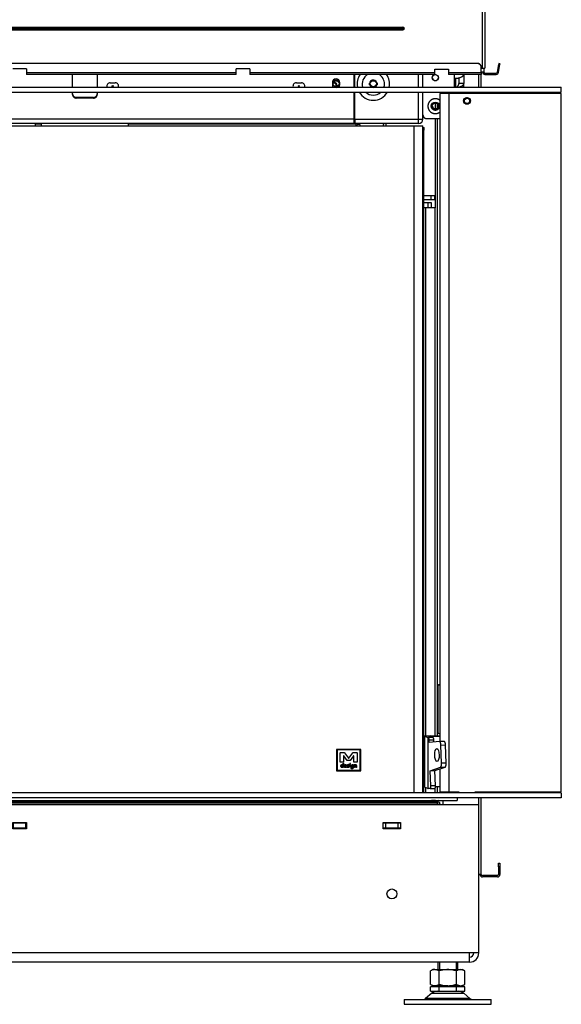
# Model space of a CAD drawing. Units: millimetres. Extents: x -1574 to 2852, y 878 to 3380.
# Drawn here: x 567 to 1003, y 878 to 1672 of the extents above; entities that cross this region are included whole.
import ezdxf

# ---------------------------------------------------------------- set-up
doc = ezdxf.new("R2010")
doc.units = ezdxf.units.MM
doc.layers.add('Default', color=7, linetype='Continuous')

# ---------------------------------------------------------------- blocks, each defined once
blk = doc.blocks.new('SE1')
at = {"layer": 'Default', "color": 7, "linetype": 'Continuous'}
for p in [(800.87, 784.63), (801.56, 250.79)]:
    blk.add_line(p, (801.56, 784.63), dxfattribs=at)
blk = doc.blocks.new('SE2')
at = {"layer": 'Default', "color": 7, "linetype": 'Continuous'}
for p, q in [((150.87, 788.43), (151.07, 788.63)), ((150.87, 250.79), (150.87, 788.43)), ((157.87, 788.43), (150.87, 788.43)), ((151.07, 788.63), (157.87, 788.63)), ((157.87, 788.63), (793.87, 788.63)), ((157.87, 788.43), (157.87, 788.63)), ((157.87, 250.79), (157.87, 788.43)), ((793.87, 788.43), (157.87, 788.43)), ((793.87, 788.63), (800.67, 788.63)), ((793.87, 788.43), (793.87, 788.63)), ((793.87, 250.79), (793.87, 788.43)), ((800.87, 788.43), (793.87, 788.43)), ((800.87, 788.43), (800.67, 788.63)), ((800.87, 250.79), (800.87, 788.43)), ((750.89, 285.92), (731.12, 285.92)), ((731.12, 285.92), (731.12, 268.63)), ((750.89, 268.63), (750.89, 285.92)), ((731.62, 285.42), (731.62, 269.13)), ((750.39, 285.42), (731.62, 285.42)), ((734.22, 275.65), (734.22, 283.25)), ((734.25, 283.27), (737.6, 283.27)), ((736.94, 280.64), (736.94, 275.65)), ((739.81, 276.99), (736.98, 280.65)), ((737.62, 283.26), (740.99, 278.91)), ((741.02, 278.91), (744.39, 283.26)), ((745.03, 280.65), (742.2, 276.99)), ((744.41, 283.27), (747.76, 283.27)), ((745.07, 275.65), (745.07, 280.64)), ((747.79, 283.25), (747.79, 275.65)), ((750.39, 269.13), (750.39, 285.42)), ((736.91, 275.62), (734.25, 275.62)), ((736.19, 273.61), (736.39, 273.46)), ((742.18, 276.98), (739.83, 276.98)), ((747.76, 275.62), (745.1, 275.62)), ((731.12, 268.63), (750.89, 268.63)), ((731.62, 269.13), (750.39, 269.13))]:
    blk.add_line(p, q, dxfattribs=at)
for centre, radius, start, end in [((734.25, 283.25), 0.024, 90, 180), ((736.96, 280.64), 0.024, 37.69498, 180), ((737.6, 283.25), 0.024, 37.69424, 90), ((741.01, 278.92), 0.024, 217.69408, 322.30576), ((744.41, 283.25), 0.024, 90, 142.30502), ((745.05, 280.64), 0.024, 0, 142.30576), ((747.76, 283.25), 0.024, 0, 90), ((734.25, 275.65), 0.024, 180, 270), ((752.03, 272.51), 15.68, 178.41074, 181.58926), ((736.91, 275.65), 0.024, 270, 360), ((739.83, 277), 0.024, 217.69424, 270), ((742.18, 277), 0.024, 270, 322.30592), ((744.18, 272.58), 0.637, 54.8012, 90.0857), ((745.1, 275.65), 0.024, 180, 270), ((747.76, 275.65), 0.024, 270, 360)]:
    blk.add_arc(centre, radius, start, end, dxfattribs=at)
for points, knots in [([(736.42, 271.59), (736.32, 271.52), (736.21, 271.46), (735.99, 271.38), (735.88, 271.36), (735.46, 271.36), (735.22, 271.46), (735.02, 271.66), (734.83, 271.86), (734.72, 272.12), (734.72, 272.81), (734.82, 273.11), (735.03, 273.35), (735.23, 273.58), (735.49, 273.69), (735.97, 273.69), (736.1, 273.66), (736.19, 273.61)], [0, 0, 0, 0, 0.074159, 0.074159, 0.148319, 0.148319, 0.328603, 0.328603, 0.328603, 0.507489, 0.507489, 0.724285, 0.724285, 0.724285, 0.906517, 0.906517, 1, 1, 1, 1]), ([(735.82, 273.29), (735.58, 273.29), (735.4, 273.22), (735.28, 273.08), (735.16, 272.94), (735.1, 272.73), (735.1, 272.26), (735.17, 272.1), (735.3, 271.97), (735.43, 271.84), (735.58, 271.77), (735.88, 271.77), (735.98, 271.79), (736.06, 271.83), (736.11, 271.86), (736.19, 271.92), (736.3, 272.01), (736.32, 272.03), (736.34, 272.05), (736.36, 272.08)], [0, 0, 0, 0, 0.198322, 0.198322, 0.198322, 0.440617, 0.440617, 0.598021, 0.598021, 0.598021, 0.761304, 0.761304, 0.872102, 0.872102, 0.872102, 0.969703, 0.969703, 0.969703, 1, 1, 1, 1]), ([(736.36, 272.95), (736.3, 273.06), (736.23, 273.15), (736.05, 273.26), (735.95, 273.29), (735.82, 273.29)], [0, 0, 0, 0, 0.5, 0.5, 1, 1, 1, 1]), ([(736.39, 273.46), (736.41, 274.06), (736.44, 274.47), (736.46, 274.67), (736.48, 274.8), (736.55, 274.86), (736.79, 274.86), (736.86, 274.79), (736.86, 274.46), (736.83, 274.02), (736.77, 273.35)], [0, 0, 0, 0, 0.383915, 0.383915, 0.383915, 0.543372, 0.543372, 0.729406, 0.729406, 1, 1, 1, 1]), ([(736.77, 273.35), (736.75, 273.14), (736.74, 272.93), (736.74, 272.25), (736.77, 271.89), (736.81, 271.65), (736.81, 271.63), (736.81, 271.61), (736.81, 271.54), (736.79, 271.49), (736.75, 271.46), (736.71, 271.42), (736.67, 271.4), (736.52, 271.4), (736.46, 271.46), (736.42, 271.59)], [0, 0, 0, 0, 0.220208, 0.220208, 0.722282, 0.722282, 0.722282, 0.738226, 0.738226, 0.809977, 0.809977, 0.809977, 0.88158, 0.88158, 1, 1, 1, 1]), ([(738.36, 271.36), (738.04, 271.36), (737.78, 271.44), (737.58, 271.6), (737.36, 271.78), (737.25, 272.03), (737.25, 272.72), (737.34, 273.03), (737.52, 273.28), (737.72, 273.56), (737.98, 273.69), (738.54, 273.69), (738.74, 273.65), (738.89, 273.57), (739.07, 273.48), (739.16, 273.33), (739.16, 272.98), (739.08, 272.85), (738.92, 272.73), (738.85, 272.68), (738.7, 272.6), (738.47, 272.49), (738.19, 272.37), (737.92, 272.23), (737.65, 272.11)], [0, 0, 0, 0, 0.125785, 0.125785, 0.125785, 0.253752, 0.253752, 0.401662, 0.401662, 0.401662, 0.533874, 0.533874, 0.630491, 0.630491, 0.630491, 0.722692, 0.722692, 0.786668, 0.786668, 0.786668, 0.864001, 0.864001, 0.864001, 1, 1, 1, 1]), ([(738.31, 273.31), (738.13, 273.31), (737.99, 273.24), (737.87, 273.11), (737.75, 272.97), (737.67, 272.77), (737.61, 272.5)], [0, 0, 0, 0, 0.425763, 0.425763, 0.425763, 1, 1, 1, 1]), ([(737.61, 272.5), (737.83, 272.6), (738.05, 272.71), (738.27, 272.81), (738.53, 272.93), (738.71, 273.05), (738.82, 273.14)], [0, 0, 0, 0, 0.530085, 0.530085, 0.530085, 1, 1, 1, 1]), ([(737.65, 272.11), (737.73, 271.99), (737.83, 271.9), (738.07, 271.78), (738.21, 271.75), (738.46, 271.75), (738.58, 271.77), (738.71, 271.81), (738.88, 271.85), (738.99, 271.91), (739.03, 271.99), (739.08, 272.07), (739.13, 272.1), (739.24, 272.1), (739.28, 272.08), (739.36, 272.01), (739.38, 271.97), (739.38, 271.76), (739.25, 271.62), (739, 271.51), (738.78, 271.41), (738.57, 271.36), (738.36, 271.36)], [0, 0, 0, 0, 0.136654, 0.136654, 0.273309, 0.273309, 0.357818, 0.357818, 0.357818, 0.472633, 0.472633, 0.472633, 0.531506, 0.531506, 0.583838, 0.583838, 0.636169, 0.636169, 0.801885, 0.801885, 0.801885, 1, 1, 1, 1]), ([(740.14, 272.93), (740.19, 272.92), (740.23, 272.9), (740.27, 272.9), (740.59, 272.83), (740.84, 272.76), (741, 272.66), (741.23, 272.51), (741.35, 272.29), (741.35, 271.77), (741.25, 271.6), (741.05, 271.48), (740.88, 271.38), (740.67, 271.33), (740.23, 271.33), (740.05, 271.36), (739.88, 271.43), (739.67, 271.51), (739.56, 271.62), (739.56, 271.82), (739.58, 271.87), (739.62, 271.91), (739.67, 271.95), (739.72, 271.97), (739.82, 271.97), (739.87, 271.94), (739.95, 271.87), (739.98, 271.84), (740.06, 271.81), (740.17, 271.79), (740.27, 271.78), (740.35, 271.77), (740.53, 271.77), (740.64, 271.78), (740.73, 271.81), (740.86, 271.85), (740.93, 271.92), (740.93, 272.2), (740.79, 272.33), (740.52, 272.4), (740.45, 272.42), (740.37, 272.43), (740.3, 272.45), (740.11, 272.49), (739.98, 272.54), (739.9, 272.59), (739.78, 272.67), (739.73, 272.79), (739.73, 273.25), (739.87, 273.46), (740.14, 273.59), (740.23, 273.63), (740.37, 273.67), (740.55, 273.73), (740.74, 273.78), (740.88, 273.83), (740.96, 273.86), (741.01, 273.89), (741.08, 273.9), (741.21, 273.9), (741.26, 273.88), (741.34, 273.8), (741.36, 273.75), (741.36, 273.64), (741.37, 273.58), (741.4, 273.42), (741.41, 273.36), (741.41, 273.26), (741.39, 273.21), (741.35, 273.17), (741.31, 273.13), (741.26, 273.11), (741.2, 273.11)], [0, 0, 0, 0, 0.012676, 0.012676, 0.012676, 0.088094, 0.088094, 0.088094, 0.163477, 0.163477, 0.225557, 0.225557, 0.225557, 0.29318, 0.29318, 0.342512, 0.342512, 0.342512, 0.388601, 0.388601, 0.407578, 0.407578, 0.407578, 0.428015, 0.428015, 0.443909, 0.443909, 0.443909, 0.467874, 0.467874, 0.467874, 0.487103, 0.487103, 0.522459, 0.522459, 0.522459, 0.550579, 0.550579, 0.611398, 0.611398, 0.611398, 0.633467, 0.633467, 0.633467, 0.675293, 0.675293, 0.675293, 0.717793, 0.717793, 0.795165, 0.795165, 0.795165, 0.837193, 0.837193, 0.837193, 0.878839, 0.878839, 0.878839, 0.900591, 0.900591, 0.919706, 0.919706, 0.938822, 0.938822, 0.951154, 0.951154, 0.963487, 0.963487, 0.983608, 0.983608, 0.983608, 1, 1, 1, 1]), ([(740.98, 273.42), (740.87, 273.39), (740.71, 273.34), (740.49, 273.27), (740.25, 273.19), (740.14, 273.06), (740.14, 272.93)], [0, 0, 0, 0, 0.499436, 0.499436, 0.499436, 1, 1, 1, 1]), ([(741.2, 273.11), (741.12, 273.11), (741.07, 273.13), (741.04, 273.19), (741.01, 273.22), (741, 273.3), (740.98, 273.42)], [0, 0, 0, 0, 0.445289, 0.445289, 0.445289, 1, 1, 1, 1]), ([(742.39, 272.43), (742.39, 272.35), (742.39, 272.22), (742.4, 272.05), (742.4, 271.88), (742.4, 271.75), (742.4, 271.6), (742.38, 271.55), (742.34, 271.51), (742.3, 271.47), (742.25, 271.45), (742.13, 271.45), (742.08, 271.47), (742.04, 271.51), (742, 271.55), (741.98, 271.6), (741.98, 271.75), (741.98, 271.88), (741.98, 272.05), (741.97, 272.22), (741.97, 272.35), (741.97, 272.56), (741.98, 272.73), (741.99, 272.93), (742.01, 273.13), (742.01, 273.3), (742.01, 273.5), (742.03, 273.55), (742.07, 273.59), (742.11, 273.63), (742.16, 273.65), (742.28, 273.65), (742.33, 273.63), (742.41, 273.55), (742.43, 273.5), (742.43, 273.3), (742.43, 273.13), (742.41, 272.93), (742.4, 272.73), (742.39, 272.56), (742.39, 272.43)], [0, 0, 0, 0, 0.078335, 0.078335, 0.078335, 0.142663, 0.142663, 0.191301, 0.191301, 0.191301, 0.226282, 0.226282, 0.260096, 0.260096, 0.260096, 0.308703, 0.308703, 0.372989, 0.372989, 0.372989, 0.443677, 0.443677, 0.554019, 0.554019, 0.554019, 0.646459, 0.646459, 0.691235, 0.691235, 0.691235, 0.730828, 0.730828, 0.771786, 0.771786, 0.812745, 0.812745, 0.897304, 0.897304, 0.897304, 1, 1, 1, 1]), ([(742.29, 274.16), (742.22, 274.16), (742.16, 274.19), (742.06, 274.28), (742.04, 274.34), (742.04, 274.48), (742.06, 274.54), (742.16, 274.63), (742.22, 274.66), (742.35, 274.66), (742.41, 274.63), (742.46, 274.59), (742.51, 274.54), (742.54, 274.48), (742.54, 274.34), (742.51, 274.28), (742.46, 274.24), (742.41, 274.19), (742.35, 274.16), (742.29, 274.16)], [0, 0, 0, 0, 0.126006, 0.126006, 0.252012, 0.252012, 0.378018, 0.378018, 0.504025, 0.504025, 0.626212, 0.626212, 0.626212, 0.750846, 0.750846, 0.875479, 0.875479, 0.875479, 1, 1, 1, 1]), ([(744.45, 271.91), (744.37, 271.74), (744.28, 271.62), (744.18, 271.53), (744.07, 271.45), (743.95, 271.41), (743.56, 271.41), (743.35, 271.5), (743.19, 271.67), (743.02, 271.85), (742.94, 272.08), (742.94, 272.74), (743.05, 273.05), (743.27, 273.29), (743.5, 273.53), (743.81, 273.65), (744.33, 273.65), (744.44, 273.63), (744.53, 273.6), (744.62, 273.56), (744.69, 273.51), (744.74, 273.44)], [0, 0, 0, 0, 0.094919, 0.094919, 0.094919, 0.171072, 0.171072, 0.316348, 0.316348, 0.316348, 0.465509, 0.465509, 0.67144, 0.67144, 0.67144, 0.878446, 0.878446, 0.947448, 0.947448, 0.947448, 1, 1, 1, 1]), ([(744.87, 272.38), (744.85, 272.14), (744.83, 271.91), (744.82, 271.67), (744.8, 271.38), (744.78, 271.15), (744.73, 270.97), (744.67, 270.74), (744.56, 270.57), (744.42, 270.46), (744.25, 270.33), (744.01, 270.26), (743.5, 270.26), (743.34, 270.27), (743.21, 270.3), (743.03, 270.33), (742.94, 270.41), (742.94, 270.64), (743, 270.71), (743.18, 270.71), (743.26, 270.7), (743.5, 270.65), (743.63, 270.64), (743.78, 270.64), (744.05, 270.64), (744.24, 270.78), (744.34, 271.06), (744.41, 271.24), (744.45, 271.53), (744.45, 271.91)], [0, 0, 0, 0, 0.114958, 0.114958, 0.114958, 0.228013, 0.228013, 0.228013, 0.324918, 0.324918, 0.324918, 0.45183, 0.45183, 0.52634, 0.52634, 0.52634, 0.596712, 0.596712, 0.674904, 0.674904, 0.708036, 0.708036, 0.741168, 0.741168, 0.741168, 0.862279, 0.862279, 0.862279, 1, 1, 1, 1]), ([(744.18, 273.22), (743.91, 273.22), (743.7, 273.14), (743.56, 272.97), (743.42, 272.82), (743.36, 272.63), (743.36, 272.21), (743.4, 272.07), (743.47, 271.98), (743.55, 271.88), (743.67, 271.84), (743.97, 271.84), (744.11, 271.91), (744.24, 272.06), (744.37, 272.19), (744.44, 272.32), (744.45, 272.45), (744.47, 272.59), (744.52, 272.81), (744.55, 273.1)], [0, 0, 0, 0, 0.18551, 0.18551, 0.18551, 0.343173, 0.343173, 0.469587, 0.469587, 0.469587, 0.591318, 0.591318, 0.703311, 0.703311, 0.703311, 0.825081, 0.825081, 0.825081, 1, 1, 1, 1]), ([(744.74, 273.44), (744.89, 273.44), (744.97, 273.35), (744.97, 273.09), (744.95, 272.95), (744.92, 272.78), (744.89, 272.59), (744.87, 272.45), (744.87, 272.38)], [0, 0, 0, 0, 0.408854, 0.408854, 0.662447, 0.662447, 0.662447, 1, 1, 1, 1]), ([(745.85, 272.37), (745.85, 272.32), (745.84, 272.25), (745.83, 272.17), (745.82, 272.09), (745.82, 272.02), (745.82, 271.91), (745.82, 271.85), (745.84, 271.68), (745.84, 271.62), (745.84, 271.51), (745.83, 271.46), (745.75, 271.38), (745.7, 271.36), (745.57, 271.36), (745.52, 271.38), (745.48, 271.42), (745.45, 271.46), (745.43, 271.51), (745.43, 271.62), (745.42, 271.68), (745.41, 271.77), (745.41, 271.85), (745.4, 271.92), (745.4, 272.11), (745.41, 272.31), (745.45, 272.83), (745.46, 273.03), (745.46, 273.22), (745.46, 273.29), (745.45, 273.38), (745.44, 273.47), (745.44, 273.54), (745.44, 273.65), (745.46, 273.7), (745.5, 273.74), (745.54, 273.77), (745.59, 273.79), (745.79, 273.79), (745.86, 273.7), (745.87, 273.51), (745.88, 273.43), (745.88, 273.35), (745.88, 273.26)], [0, 0, 0, 0, 0.046757, 0.046757, 0.046757, 0.092242, 0.092242, 0.122091, 0.122091, 0.15194, 0.15194, 0.198206, 0.198206, 0.244472, 0.244472, 0.292333, 0.292333, 0.292333, 0.341701, 0.341701, 0.373551, 0.373551, 0.373551, 0.412811, 0.412811, 0.552186, 0.552186, 0.69156, 0.69156, 0.735364, 0.735364, 0.735364, 0.770387, 0.770387, 0.818146, 0.818146, 0.818146, 0.857852, 0.857852, 0.94411, 0.94411, 0.94411, 1, 1, 1, 1]), ([(747.06, 271.31), (746.94, 271.31), (746.87, 271.38), (746.86, 271.51), (746.84, 271.67), (746.82, 271.82), (746.8, 271.98), (746.78, 272.14), (746.77, 272.3), (746.77, 272.48), (746.77, 272.55), (746.78, 272.65), (746.78, 272.74), (746.78, 272.81), (746.78, 273.16), (746.73, 273.31), (746.45, 273.31), (746.3, 273.21), (746.16, 273.03), (746.03, 272.86), (745.93, 272.64), (745.85, 272.37)], [0, 0, 0, 0, 0.092653, 0.092653, 0.092653, 0.227641, 0.227641, 0.227641, 0.378934, 0.378934, 0.420594, 0.420594, 0.420594, 0.439671, 0.439671, 0.587263, 0.587263, 0.79121, 0.79121, 0.79121, 1, 1, 1, 1]), ([(745.88, 273.26), (746.12, 273.58), (746.36, 273.74), (746.84, 273.74), (747, 273.64), (747.09, 273.44), (747.15, 273.31), (747.19, 273.11), (747.19, 272.85), (747.19, 272.78), (747.19, 272.71), (747.19, 272.63), (747.19, 272.57), (747.19, 272.5), (747.19, 272.44), (747.19, 272.32), (747.21, 272.17), (747.24, 271.98), (747.27, 271.79), (747.28, 271.64), (747.28, 271.46), (747.26, 271.41), (747.22, 271.37), (747.18, 271.33), (747.13, 271.31), (747.06, 271.31)], [0, 0, 0, 0, 0.210789, 0.210789, 0.399117, 0.399117, 0.399117, 0.558755, 0.558755, 0.558755, 0.61586, 0.61586, 0.61586, 0.668024, 0.668024, 0.668024, 0.789566, 0.789566, 0.789566, 0.897179, 0.897179, 0.954829, 0.954829, 0.954829, 1, 1, 1, 1])]:
    blk.add_open_spline(points, degree=3, knots=knots, dxfattribs=at)
blk.add_open_spline([(738.82, 273.14), (738.7, 273.25), (738.53, 273.31), (738.31, 273.31)], degree=3, dxfattribs=at)
blk = doc.blocks.new('SE3')
at = {"layer": 'Default', "color": 7, "linetype": 'Continuous'}
for p, q in [((149.86, 787.23), (150.87, 787.23)), ((149.86, 787.23), (149.86, 785.23)), ((800.87, 787.23), (801.89, 787.23)), ((801.89, 785.23), (801.89, 787.23)), ((149.86, 785.23), (150.87, 785.23)), ((800.87, 785.23), (801.89, 785.23))]:
    blk.add_line(p, q, dxfattribs=at)
blk = doc.blocks.new('SE6')
at = {"layer": 'Default', "color": 7, "linetype": 'Continuous'}
for p, q in [((463.37502, 790.625), (463.37502, 788.625)), ((488.37502, 790.625), (488.37502, 788.625))]:
    blk.add_line(p, q, dxfattribs=at)
blk = doc.blocks.new('SE7')
at = {"layer": 'Default', "color": 7, "linetype": 'Continuous'}
for p, q in [((745.37, 819.79), (745.37, 830.13)), ((745.37, 794.13), (745.37, 815.79))]:
    blk.add_line(p, q, dxfattribs=at)
blk = doc.blocks.new('SE10')
at = {"layer": 'Default', "color": 7, "linetype": 'Continuous'}
for start, end in [(180, 217.745404), (322.254596, 360)]:
    blk.add_arc((730.875, 821.625), 3, start, end, dxfattribs=at)
blk = doc.blocks.new('SE11')
at = {"layer": 'Default', "color": 7, "linetype": 'Continuous'}
for p, q in [((217.875, 823.625), (217.875, 821.625)), ((223.875, 821.625), (223.875, 823.625)), ((248.875, 823.375), (252.875, 823.375)), ((398.875, 823.375), (402.875, 823.375)), ((548.875, 823.375), (552.875, 823.375)), ((698.875, 823.375), (702.875, 823.375)), ((727.875, 823.625), (727.875, 821.625)), ((733.875, 821.625), (733.875, 823.625)), ((206.375, 790.625), (206.375, 794.125)), ((745.375, 794.125), (206.375, 794.125)), ((745.375, 790.625), (745.375, 794.125)), ((745.375, 790.625), (206.375, 790.625))]:
    blk.add_line(p, q, dxfattribs=at)
for centre, radius, start, end in [((220.875, 823.625), 3, 0, 180), ((730.875, 823.625), 3, 0, 180), ((248.875, 820.625), 2.75, 90, 197.708106), ((252.875, 820.625), 2.75, 342.291894, 90), ((398.875, 820.625), 2.75, 90, 197.708106), ((402.875, 820.625), 2.75, 342.291894, 90), ((548.875, 820.625), 2.75, 90, 197.708106), ((552.875, 820.625), 2.75, 342.291894, 90), ((698.875, 820.625), 2.75, 90, 197.708106), ((702.875, 820.625), 2.75, 342.291894, 90)]:
    blk.add_arc(centre, radius, start, end, dxfattribs=at)
blk = doc.blocks.new('SE12')
at = {"layer": 'Default', "color": 7, "linetype": 'Continuous'}
blk.add_ellipse((810.87, 804.65), major_axis=(2.46, 0), ratio=0.999391, dxfattribs=at)
blk.add_rational_spline([(808.42, 804.75), (808.52, 802.4), (810.87, 802.4), (813.23, 802.4), (813.33, 804.75)], [1, 0.722015336656, 1, 0.722015336656, 1], degree=2, knots=[0, 0, 0, 0.5, 0.5, 1, 1, 1], dxfattribs=at)
blk = doc.blocks.new('SE19')
at = {"layer": 'Default', "color": 7, "linetype": 'Continuous'}
for p, q in [((745.87, 819.79), (745.87, 830.13)), ((745.87, 794.13), (745.87, 815.79))]:
    blk.add_line(p, q, dxfattribs=at)
blk = doc.blocks.new('SE20')
at = {"layer": 'Default', "color": 7, "linetype": 'Continuous'}
for p, q in [((800.87, 819.79), (800.87, 830.13)), ((800.87, 794.13), (800.87, 815.79))]:
    blk.add_line(p, q, dxfattribs=at)
blk = doc.blocks.new('SE21')
at = {"layer": 'Default', "color": 7, "linetype": 'Continuous'}
for p, q in [((797.37, 819.79), (797.37, 830.13)), ((797.37, 794.13), (797.37, 815.79))]:
    blk.add_line(p, q, dxfattribs=at)
blk = doc.blocks.new('SE22')
at = {"layer": 'Default', "color": 7, "linetype": 'Continuous'}
for p, q in [((757.87, 821.85), (757.87, 822.95)), ((763.87, 822.95), (763.87, 821.85)), ((745.87, 794.13), (797.37, 794.13)), ((745.87, 794.13), (745.87, 790.63)), ((797.37, 794.13), (800.87, 794.13)), ((797.35, 790.63), (745.87, 790.63)), ((768.87, 789.13), (768.87, 788.63)), ((770.87, 789.13), (770.87, 788.63)), ((797.35, 790.63), (797.37, 790.63))]:
    blk.add_line(p, q, dxfattribs=at)
for centre, radius, start, end in [((525.52, 793.93), 271.86, 359.30376, 0.04143), ((797.37, 794.13), 3.5, 270.00213, 359.99787), ((799.01, 793.78), 1.83, 349.20501, 10.7594), ((772.37, 789.13), 3.5, 154.62307, 180), ((772.37, 789.13), 1.5, 90, 180)]:
    blk.add_arc(centre, radius, start, end, dxfattribs=at)
blk = doc.blocks.new('SE24')
at = {"layer": 'Default', "color": 7, "linetype": 'Continuous'}
blk.add_line((745.875, 800.625), (745.375, 800.625), dxfattribs=at)
for centre in [(730.875, 822.625), (760.875, 822.625)]:
    blk.add_circle(centre, 2.458, dxfattribs=at)
for centre in [(730.875, 822.625), (760.875, 822.625)]:
    blk.add_arc(centre, 3, 255, 195, dxfattribs=at)
blk = doc.blocks.new('SE26')
at = {"layer": 'Default', "color": 7, "linetype": 'Continuous'}
for p, q in [((493.44, 788.63), (493.44, 790.63)), ((563.44, 788.63), (563.44, 790.63))]:
    blk.add_line(p, q, dxfattribs=at)
blk = doc.blocks.new('SE27')
at = {"layer": 'Default', "color": 7, "linetype": 'Continuous'}
for centre in [(250.875, 820.625), (400.875, 820.625), (550.875, 820.625), (700.875, 820.625)]:
    blk.add_circle(centre, 0.5, dxfattribs=at)
blk = doc.blocks.new('SE28')
at = {"layer": 'Default', "color": 7, "linetype": 'Continuous'}
for p, q in [((400.6, 821.04), (401.15, 821.04)), ((550.6, 821.04), (551.15, 821.04))]:
    blk.add_line(p, q, dxfattribs=at)
blk = doc.blocks.new('SE29')
at = {"layer": 'Default', "color": 7, "linetype": 'Continuous'}
for p, q in [((400.6, 820.21), (401.15, 820.21)), ((550.6, 820.21), (551.15, 820.21))]:
    blk.add_line(p, q, dxfattribs=at)
blk = doc.blocks.new('SE31')
at = {"layer": 'Default', "color": 7, "linetype": 'Continuous'}
for p, q in [((538.44, 830.13), (538.44, 819.79)), ((538.44, 815.79), (538.44, 814.56))]:
    blk.add_line(p, q, dxfattribs=at)
blk = doc.blocks.new('SE32')
at = {"layer": 'Default', "color": 7, "linetype": 'Continuous'}
for p, q in [((518.44, 819.79), (518.44, 830.13)), ((518.44, 814.56), (518.44, 815.79))]:
    blk.add_line(p, q, dxfattribs=at)
blk = doc.blocks.new('SE33')
at = {"layer": 'Default', "color": 7, "linetype": 'Continuous'}
for p, q in [((518.44, 814.04), (518.44, 814.56)), ((535.44, 811.6), (521.44, 811.6)), ((521.44, 811.6), (521.44, 811.08)), ((535.44, 811.08), (521.44, 811.08)), ((535.44, 811.08), (535.44, 811.6)), ((538.44, 814.56), (538.44, 814.04))]:
    blk.add_line(p, q, dxfattribs=at)
for points in [[(518.44, 814.56), (518.44, 811.6), (521.44, 811.6)], [(518.44, 814.04), (518.44, 811.08), (521.44, 811.08)], [(535.44, 811.6), (538.44, 811.6), (538.44, 814.56)], [(535.44, 811.08), (538.44, 811.08), (538.44, 814.04)]]:
    blk.add_rational_spline(points, [1, 0.707106781187, 1], degree=2, dxfattribs=at)
blk = doc.blocks.new('SE34')
at = {"layer": 'Default', "color": 7, "linetype": 'Continuous'}
for points, weights in [([(814.37, 809.38), (811.4, 811.52), (808.14, 809.84), (804.87, 808.17), (804.87, 804.51)], [1, 0.853356743874, 1, 0.853356743874, 1]), ([(804.87, 804.51), (804.87, 800.84), (808.14, 799.17), (811.4, 797.5), (814.37, 799.64)], [1, 0.853356743849, 1, 0.853356743849, 1])]:
    blk.add_rational_spline(points, weights, degree=2, knots=[0, 0, 0, 0.5, 0.5, 1, 1, 1], dxfattribs=at)
blk = doc.blocks.new('SE35')
at = {"layer": 'Default', "color": 7, "linetype": 'Continuous'}
for p, q in [((826.37, 826.99), (826.37, 830.13)), ((826.37, 819.79), (826.37, 826.99)), ((829.87, 827.37), (829.87, 822.81)), ((833.87, 830.13), (833.87, 822.81)), ((833.87, 822.81), (829.87, 822.81)), ((833.87, 819.79), (833.87, 822.81)), ((803.87, 794.51), (814.37, 794.51)), ((812.87, 336.93), (812.87, 336.79)), ((812.87, 336.79), (812.87, 299.82)), ((814.37, 337.93), (813.87, 337.93)), ((813.87, 337.79), (813.87, 337.93)), ((814.37, 337.79), (813.87, 337.79)), ((802.22, 296.46), (802.22, 255.48)), ((802.25, 255.46), (802.25, 296.44)), ((802.25, 296.44), (804.73, 295.45)), ((804.73, 295.45), (804.73, 254.47)), ((805.15, 254.41), (805.15, 295.38)), ((805.15, 295.38), (805.23, 295.38)), ((808.99, 295.42), (805.23, 295.38)), ((806.24, 296.45), (808.71, 295.46)), ((807.16, 296.71), (814.37, 296.8)), ((808.53, 296.57), (814.37, 296.65)), ((808.53, 296.57), (808.53, 295.54)), ((808.91, 295.43), (808.99, 295.42)), ((813.87, 298.82), (814.37, 298.82)), ((805.91, 293.52), (809.67, 293.57)), ((805.98, 291.54), (805.91, 293.52)), ((814.22, 292.22), (805.98, 291.54)), ((809.73, 291.85), (809.67, 293.57)), ((818.01, 292.27), (814.25, 292.22)), ((815.31, 289.44), (819.07, 289.49)), ((815.84, 274.72), (815.31, 289.44)), ((819.59, 274.77), (819.07, 289.49)), ((806.8, 268.74), (814.97, 271.53)), ((810.56, 268.79), (818.73, 271.57)), ((814.97, 271.53), (818.73, 271.57)), ((819.59, 274.77), (815.84, 274.72)), ((806.8, 268.74), (810.56, 268.79)), ((807.24, 256.42), (806.8, 268.74)), ((811, 256.46), (810.56, 268.79)), ((804.73, 254.47), (802.25, 255.46)), ((806.56, 254.27), (805.15, 254.41)), ((806.58, 254.27), (810.34, 254.32)), ((811, 256.46), (807.24, 256.42)), ((814.37, 255.67), (810.97, 255.63))]:
    blk.add_line(p, q, dxfattribs=at)
for centre, major_axis, ratio in [((810.87, 827.49), (2.46, 0), 0.999391), ((810.87, 804.6), (-3.25, 0), 0.999391), ((812.17, 281.36), (-0.07, 5.25), 0.341812)]:
    blk.add_ellipse(centre, major_axis=major_axis, ratio=ratio, dxfattribs=at)
for points, weights in [([(808.42, 827.56), (808.49, 825.18), (810.87, 825.18), (813.26, 825.18), (813.33, 827.56)], [1, 0.717080262632, 1, 0.717080262632, 1]), ([(807.62, 804.65), (807.62, 801.4), (810.87, 801.4), (814.12, 801.4), (814.12, 804.65)], [1, 0.70710678118, 1, 0.70710678118, 1])]:
    blk.add_rational_spline(points, weights, degree=2, knots=[0, 0, 0, 0.5, 0.5, 1, 1, 1], dxfattribs=at)
for points, weights in [([(826.37, 826.99), (833.47, 826.99), (833.86, 830.13)], [1, 0.726645780649, 1]), ([(827.44, 819.79), (829.87, 820.49), (829.87, 822.81)], [1, 0.807455598943, 1]), ([(829.44, 819.79), (833.87, 820.67), (833.87, 822.81)], [1, 0.8393790728, 1]), ([(800.87, 797.51), (800.87, 794.51), (803.87, 794.51)], [1, 0.707106781187, 1]), ([(813.87, 337.93), (812.87, 337.93), (812.87, 336.93)], [1, 0.707106781187, 1]), ([(813.87, 337.79), (812.87, 337.79), (812.87, 336.79)], [1, 0.707106781186, 1]), ([(807.16, 296.71), (801.75, 296.64), (802.25, 296.44)], [1, 0.793353340291, 1]), ([(804.73, 295.45), (804.81, 295.42), (805.15, 295.38)], [1, 0.99144486137, 1]), ([(805.91, 293.52), (805.84, 295.32), (805.23, 295.38)], [1, 0.743144825477, 1]), ([(808.53, 296.57), (806, 296.54), (806.24, 296.45)], [1, 0.793353340291, 1]), ([(808.71, 295.46), (808.75, 295.45), (808.91, 295.43)], [1, 0.991444861362, 1]), ([(809.67, 293.57), (809.6, 295.36), (808.99, 295.42)], [1, 0.743144825478, 1]), ([(812.87, 299.82), (812.87, 298.82), (813.87, 298.82)], [1, 0.707106781186, 1]), ([(815.31, 289.44), (815.21, 292.3), (814.22, 292.22)], [1, 0.72236396206, 1]), ([(819.07, 289.49), (818.97, 292.28), (818.01, 292.27)], [1, 0.730590009594, 1]), ([(814.97, 271.53), (815.94, 271.86), (815.84, 274.72)], [1, 0.72236396206, 1]), ([(818.73, 271.57), (819.7, 271.9), (819.59, 274.77)], [1, 0.72236396206, 1]), ([(802.22, 255.48), (802.22, 255.47), (802.25, 255.46)], [1, 0.999048221594, 1]), ([(804.73, 254.47), (804.81, 254.44), (805.15, 254.41)], [1, 0.991444861375, 1]), ([(806.56, 254.27), (807.32, 254.2), (807.24, 256.42)], [1, 0.669130606359, 1]), ([(810.34, 254.32), (811.07, 254.33), (811, 256.46)], [1, 0.682816401299, 1])]:
    blk.add_rational_spline(points, weights, degree=2, dxfattribs=at)
blk = doc.blocks.new('SE42')
at = {"layer": 'Default', "color": 7, "linetype": 'Continuous'}
for start, end in [(143.8932, 191.49633), (348.50367, 36.1068), (210.29659, 329.70341)]:
    blk.add_arc((760.87, 822.4), 13.11, start, end, dxfattribs=at)
blk = doc.blocks.new('SE46')
at = {"layer": 'Default', "color": 7, "linetype": 'Continuous'}
for start, end in [(120.88134, 196.87374), (0, 59.11866), (343.12626, 360), (227.28256, 312.71744)]:
    blk.add_arc((760.87, 822.4), 9, start, end, dxfattribs=at)
blk = doc.blocks.new('SE47')
at = {"layer": 'Default', "color": 7, "linetype": 'Continuous'}
for start, end in [(0, 238.92759), (301.07241, 360)]:
    blk.add_arc((760.87, 822.4), 3.05, start, end, dxfattribs=at)
blk = doc.blocks.new('SE51')
at = {"layer": 'Default', "color": 7, "linetype": 'Continuous'}
for p, q in [((480.875, 226.625), (481.375, 226.625)), ((768.875, 226.625), (770.875, 226.625))]:
    blk.add_line(p, q, dxfattribs=at)
blk = doc.blocks.new('SE53')
at = {"layer": 'Default', "color": 7, "linetype": 'Continuous'}
for p, q in [((480.875, 222.625), (481.375, 222.625)), ((768.875, 222.625), (770.875, 222.625))]:
    blk.add_line(p, q, dxfattribs=at)
blk = doc.blocks.new('SE54')
at = {"layer": 'Default', "color": 7, "linetype": 'Continuous'}
for p, q in [((168.875, 226.625), (170.875, 226.625)), ((168.875, 222.625), (170.875, 222.625)), ((170.875, 226.625), (180.875, 226.625)), ((170.875, 222.625), (170.875, 226.625)), ((170.875, 222.625), (180.875, 222.625)), ((180.875, 222.625), (180.875, 226.625)), ((470.875, 226.625), (480.875, 226.625)), ((470.875, 222.625), (470.875, 226.625)), ((470.875, 222.625), (480.875, 222.625)), ((480.875, 222.625), (480.875, 226.625)), ((770.875, 226.625), (780.875, 226.625)), ((770.875, 222.625), (770.875, 226.625)), ((770.875, 222.625), (780.875, 222.625)), ((780.875, 226.625), (782.875, 226.625)), ((780.875, 222.625), (780.875, 226.625)), ((780.875, 222.625), (782.875, 222.625))]:
    blk.add_line(p, q, dxfattribs=at)
blk = doc.blocks.new('SE55')
at = {"layer": 'Default', "color": 7, "linetype": 'Continuous'}
for p, q in [((105.875, 241.375), (845.875, 241.375)), ((105.875, 121.875), (105.875, 241.375)), ((845.875, 121.875), (845.875, 241.375)), ((168.875, 226.875), (182.875, 226.875)), ((168.875, 221.875), (168.875, 226.875)), ((182.875, 226.875), (182.875, 221.875)), ((470.375, 226.875), (481.375, 226.875)), ((470.375, 221.875), (470.375, 226.875)), ((481.375, 226.875), (481.375, 221.875)), ((768.875, 226.875), (782.875, 226.875)), ((768.875, 221.875), (768.875, 226.875)), ((782.875, 226.875), (782.875, 221.875)), ((182.875, 221.875), (168.875, 221.875)), ((481.375, 221.875), (470.375, 221.875)), ((782.875, 221.875), (768.875, 221.875)), ((113.375, 121.875), (105.875, 121.875)), ((838.375, 121.875), (113.375, 121.875)), ((113.375, 121.875), (113.375, 114.375)), ((838.375, 114.375), (838.375, 121.875)), ((845.875, 121.875), (838.375, 121.875)), ((838.375, 114.375), (113.375, 114.375))]:
    blk.add_line(p, q, dxfattribs=at)
for centre in [(175.875, 169.375), (775.875, 169.375)]:
    blk.add_circle(centre, 4, dxfattribs=at)
for centre, radius, start, end in [((113.375, 121.875), 7.5, 180, 270), ((113.375, 121.875), 3.5, 180, 270), ((838.375, 121.875), 7.5, 270, 360), ((838.375, 121.875), 3.5, 270, 360)]:
    blk.add_arc(centre, radius, start, end, dxfattribs=at)
blk = doc.blocks.new('SE57')
at = {"layer": 'Default', "color": 7, "linetype": 'Continuous'}
for p, q in [((134.87, 241.38), (134.87, 244.79)), ((816.87, 244.79), (816.87, 241.38))]:
    blk.add_line(p, q, dxfattribs=at)
blk = doc.blocks.new('SE61')
at = {"layer": 'Default', "color": 7, "linetype": 'Continuous'}
for p, q in [((810.7, 296.75), (810.7, 722.62)), ((810.7, 250.79), (810.7, 254.62))]:
    blk.add_line(p, q, dxfattribs=at)
blk = doc.blocks.new('SE62')
at = {"layer": 'Default', "color": 7, "linetype": 'Continuous'}
for p, q in [((803.2, 296.59), (803.2, 722.62)), ((803.2, 250.79), (803.2, 255.09))]:
    blk.add_line(p, q, dxfattribs=at)
blk = doc.blocks.new('SE63')
at = {"layer": 'Default', "color": 7, "linetype": 'Continuous'}
for p, q in [((803.2, 722.62), (801.56, 722.62)), ((810.7, 722.62), (803.2, 722.62))]:
    blk.add_line(p, q, dxfattribs=at)
blk = doc.blocks.new('SE65')
at = {"layer": 'Default', "color": 7, "linetype": 'Continuous'}
for start, end in [(74.92888, 80.25765), (15.00003, 21.6026)]:
    blk.add_arc((744.46, 788.62), 5.5, start, end, dxfattribs=at)
blk = doc.blocks.new('SE66')
at = {"layer": 'Default', "color": 7, "linetype": 'Continuous'}
for p, q in [((247.44, 790.05), (204.88, 790.05)), ((463.38, 790.05), (317.44, 790.05)), ((493.44, 790.05), (488.38, 790.05)), ((746.87, 790.05), (563.44, 790.05))]:
    blk.add_line(p, q, dxfattribs=at)
blk = doc.blocks.new('SE68')
at = {"layer": 'Default', "color": 7, "linetype": 'Continuous'}
blk.add_open_spline([(745.38, 793.46), (745.47, 793.32), (745.57, 793.16), (745.73, 792.86), (745.8, 792.72), (745.87, 792.58)], degree=3, knots=[0.3807767, 0.3807767, 0.3807767, 0.3807767, 0.5, 0.5, 0.5877583, 0.5877583, 0.5877583, 0.5877583], dxfattribs=at)
blk.add_open_spline([(746.58, 790.85), (746.68, 790.59), (746.77, 790.32), (746.87, 790.05)], degree=3, dxfattribs=at)
blk = doc.blocks.new('SE70')
at = {"layer": 'Default', "color": 7, "linetype": 'Continuous'}
for p, q in [((201.6, 788.63), (201.98, 790.05)), ((201.98, 790.05), (204.69, 789.32)), ((204.88, 790.05), (204.5, 788.63)), ((747.25, 788.63), (746.87, 790.05)), ((749.77, 790.05), (747.06, 789.32)), ((749.77, 790.05), (750.15, 788.63)), ((141.37, 729.12), (141.37, 732.12)), ((144.37, 732.12), (141.37, 732.12)), ((144.37, 729.12), (144.37, 732.12)), ((150.19, 732.12), (144.37, 732.12)), ((807.37, 732.12), (801.56, 732.12)), ((807.37, 729.12), (807.37, 732.12)), ((810.37, 732.12), (807.37, 732.12)), ((810.37, 729.12), (810.37, 732.12)), ((144.37, 729.12), (141.37, 729.12)), ((150.19, 729.12), (144.37, 729.12)), ((807.37, 729.12), (801.56, 729.12)), ((810.37, 729.12), (807.37, 729.12))]:
    blk.add_line(p, q, dxfattribs=at)
blk = doc.blocks.new('SE71')
at = {"layer": 'Default', "color": 7, "linetype": 'Continuous'}
for p, q in [((804.68, 726.63), (801.56, 726.63)), ((804.68, 726.63), (804.68, 722.63)), ((807.68, 726.63), (804.68, 726.63)), ((807.68, 722.63), (807.68, 726.63))]:
    blk.add_line(p, q, dxfattribs=at)
blk = doc.blocks.new('SE83')
at = {"layer": 'Default', "color": 7, "linetype": 'Continuous'}
for p, q in [((828.875, 108.375), (828.875, 114.375)), ((828.875, 94.375), (828.875, 95.375))]:
    blk.add_line(p, q, dxfattribs=at)
blk = doc.blocks.new('SE84')
at = {"layer": 'Default', "color": 7, "linetype": 'Continuous'}
for p, q in [((812.875, 114.375), (812.875, 108.375)), ((812.875, 95.375), (812.875, 94.375))]:
    blk.add_line(p, q, dxfattribs=at)
blk = doc.blocks.new('SE85')
at = {"layer": 'Default', "color": 7, "linetype": 'Continuous'}
for p, q in [((827.648, 114.375), (827.648, 108.375)), ((827.648, 95.375), (827.648, 94.375))]:
    blk.add_line(p, q, dxfattribs=at)
blk = doc.blocks.new('SE86')
at = {"layer": 'Default', "color": 7, "linetype": 'Continuous'}
for p, q in [((814.102, 114.375), (814.102, 108.375)), ((814.102, 95.375), (814.102, 94.375))]:
    blk.add_line(p, q, dxfattribs=at)
blk = doc.blocks.new('SE87')
at = {"layer": 'Default', "color": 7, "linetype": 'Continuous'}
for p, q in [((813.95, 94.37), (807.02, 94.37)), ((807.02, 90.87), (807.02, 94.37)), ((807.02, 90.87), (813.95, 90.87)), ((827.8, 94.37), (813.95, 94.37)), ((813.95, 90.87), (813.95, 94.37)), ((813.95, 90.87), (827.8, 90.87)), ((834.73, 94.37), (827.8, 94.37)), ((827.8, 90.87), (827.8, 94.37)), ((827.8, 90.87), (834.73, 90.87)), ((834.73, 90.87), (834.73, 94.37))]:
    blk.add_line(p, q, dxfattribs=at)
blk = doc.blocks.new('SE88')
at = {"layer": 'Default', "color": 7, "linetype": 'Continuous'}
for p, q in [((807.92, 89.24), (802.97, 85.08)), ((807.92, 89.24), (833.83, 89.24)), ((838.78, 85.08), (833.83, 89.24)), ((785.87, 84.37), (855.87, 84.37)), ((785.87, 84.37), (785.87, 80.37)), ((785.87, 80.37), (855.87, 80.37)), ((838.78, 85.08), (802.97, 85.08)), ((855.87, 80.37), (855.87, 84.37))]:
    blk.add_line(p, q, dxfattribs=at)
for centre, radius, start, end in [((812.42, 83.87), 7, 90, 130), ((829.33, 83.87), 7, 50, 90), ((801.04, 87.37), 3, 270, 310), ((840.71, 87.37), 3, 230, 270)]:
    blk.add_arc(centre, radius, start, end, dxfattribs=at)
blk = doc.blocks.new('SE89')
at = {"layer": 'Default', "color": 7, "linetype": 'Continuous'}
for p, q in [((808.87, 108.37), (807.02, 107.3)), ((807.02, 96.45), (807.02, 107.3)), ((810.48, 108.37), (808.87, 108.37)), ((810.48, 108.37), (820.87, 108.37)), ((813.95, 107.3), (810.48, 108.37)), ((813.95, 96.45), (813.95, 107.3)), ((820.87, 108.37), (831.27, 108.37)), ((827.8, 96.45), (827.8, 107.3)), ((831.27, 108.37), (832.87, 108.37)), ((834.73, 107.3), (831.27, 108.37)), ((834.73, 107.3), (832.87, 108.37)), ((834.73, 96.45), (834.73, 107.3)), ((807.02, 96.45), (810.48, 95.37)), ((807.02, 96.45), (808.87, 95.37)), ((810.48, 95.37), (808.87, 95.37)), ((820.87, 95.37), (810.48, 95.37)), ((820.87, 95.37), (831.27, 95.37)), ((827.8, 96.45), (831.27, 95.37)), ((831.27, 95.37), (832.87, 95.37)), ((832.87, 95.37), (834.73, 96.45))]:
    blk.add_line(p, q, dxfattribs=at)
for centre, start, end in [((810.68, 101.61), 91.66424, 122.72001), ((831.46, 101.61), 91.66424, 122.72001), ((810.29, 102.14), 271.66424, 302.72001), ((831.07, 102.14), 271.66424, 302.72001)]:
    blk.add_arc(centre, 6.77, start, end, dxfattribs=at)
for points, knots in [([(820.87, 108.37), (819.7, 108.37), (818.54, 108.27), (816.23, 107.9), (815.07, 107.63), (813.95, 107.3)], [0, 0, 0, 0, 0.5, 0.5, 1, 1, 1, 1]), ([(827.8, 107.3), (826.68, 107.63), (825.55, 107.9), (823.81, 108.18), (823.23, 108.25), (822.05, 108.35), (821.46, 108.37), (820.87, 108.37)], [0, 0, 0, 0, 0.5, 0.5, 0.75, 0.75, 1, 1, 1, 1]), ([(813.95, 96.45), (815.07, 96.12), (816.23, 95.85), (818.54, 95.48), (819.7, 95.37), (820.87, 95.37)], [0, 0, 0, 0, 0.5, 0.5, 1, 1, 1, 1]), ([(820.87, 95.37), (821.46, 95.37), (822.05, 95.4), (823.23, 95.5), (823.81, 95.57), (825.55, 95.85), (826.68, 96.12), (827.8, 96.45)], [0, 0, 0, 0, 0.25, 0.25, 0.5, 0.5, 1, 1, 1, 1])]:
    blk.add_open_spline(points, degree=3, knots=knots, dxfattribs=at)
blk = doc.blocks.new('SE95')
at = {"layer": 'Default', "color": 7, "linetype": 'Continuous'}
for p, q in [((847.87, 819.79), (847.87, 830.13)), ((847.87, 814.79), (847.87, 815.79)), ((847.87, 250.79), (847.87, 251.79)), ((847.87, 185.13), (847.87, 246.79))]:
    blk.add_line(p, q, dxfattribs=at)
blk = doc.blocks.new('SE97')
at = {"layer": 'Default', "color": 7, "linetype": 'Continuous'}
for p, q in [((845.87, 819.79), (845.87, 830.13)), ((845.87, 250.79), (845.87, 251.79)), ((845.87, 241.38), (845.87, 246.79))]:
    blk.add_line(p, q, dxfattribs=at)
blk = doc.blocks.new('SE98')
at = {"layer": 'Default', "color": 7, "linetype": 'Continuous'}
for p, q in [((88.875, 194.125), (89.875, 194.125)), ((88.875, 191.125), (88.875, 194.125)), ((88.875, 185.125), (88.875, 191.125)), ((89.875, 191.125), (88.875, 191.125)), ((89.875, 194.125), (89.875, 191.125)), ((89.875, 185.125), (89.875, 191.125)), ((861.875, 194.125), (862.875, 194.125)), ((861.875, 191.125), (861.875, 194.125)), ((861.875, 191.125), (861.875, 185.125)), ((862.875, 191.125), (861.875, 191.125)), ((862.875, 194.125), (862.875, 191.125)), ((862.875, 191.125), (862.875, 185.125)), ((102.875, 184.125), (90.875, 184.125)), ((102.875, 183.125), (90.875, 183.125)), ((103.875, 185.125), (105.875, 185.125)), ((847.875, 185.125), (845.875, 185.125)), ((860.875, 184.125), (848.875, 184.125)), ((860.875, 183.125), (848.875, 183.125))]:
    blk.add_line(p, q, dxfattribs=at)
for centre, radius, start, end in [((90.875, 185.125), 2, 180, 270), ((90.875, 185.125), 1, 180, 270), ((102.875, 185.125), 2, 270, 360), ((102.875, 185.125), 1, 270, 360), ((848.875, 185.125), 2, 180, 270), ((848.875, 185.125), 1, 180, 270), ((860.875, 185.125), 1, 270, 360), ((860.875, 185.125), 2, 270, 360)]:
    blk.add_arc(centre, radius, start, end, dxfattribs=at)
blk = doc.blocks.new('SE104')
at = {"layer": 'Default', "color": 7, "linetype": 'Continuous'}
for p, q in [((848.87, 835.13), (848.87, 1665.12)), ((850.87, 1665.12), (850.87, 835.13)), ((167.02, 868.31), (784.73, 868.31)), ((784.73, 867.38), (167.02, 867.38)), ((167.02, 866.87), (784.73, 866.87)), ((167.02, 865.94), (784.73, 865.94)), ((784.73, 868.31), (784.73, 867.38)), ((784.73, 865.94), (784.73, 866.87)), ((844.87, 839), (106.87, 839)), ((844.87, 838.83), (106.87, 838.83)), ((481.37, 834.62), (470.37, 834.62)), ((481.37, 834.62), (481.37, 831.78)), ((650.37, 831.78), (650.37, 834.62)), ((661.37, 834.62), (650.37, 834.62)), ((661.37, 834.62), (661.37, 831.78)), ((810.37, 831.78), (810.37, 834.45)), ((810.37, 834.45), (821.37, 834.45)), ((821.37, 834.45), (821.37, 831.78)), ((844.87, 838.83), (844.87, 839)), ((847.87, 836.05), (847.87, 835.88)), ((847.87, 831.78), (847.87, 835.88)), ((847.87, 835.13), (848.87, 835.13)), ((848.87, 835.13), (850.87, 835.13)), ((481.37, 831.78), (650.37, 831.78)), ((481.37, 831.78), (481.37, 830.13)), ((650.37, 830.13), (481.37, 830.13)), ((650.37, 830.13), (650.37, 831.78)), ((661.37, 831.78), (810.37, 831.78)), ((661.37, 831.78), (661.37, 830.13)), ((810.37, 830.13), (661.37, 830.13)), ((810.37, 830.13), (810.37, 831.78)), ((821.37, 831.78), (847.87, 831.78)), ((821.37, 831.78), (821.37, 830.13)), ((847.87, 830.13), (821.37, 830.13)), ((847.87, 831.78), (847.87, 830.13))]:
    blk.add_line(p, q, dxfattribs=at)
for radius in [1.18, 0.258]:
    blk.add_arc((784.73, 867.13), radius, 270, 90, dxfattribs=at)
for points in [[(847.87, 836.05), (847.87, 839), (844.87, 839)], [(847.87, 835.88), (847.87, 838.83), (844.87, 838.83)]]:
    blk.add_rational_spline(points, [1, 0.707106781187, 1], degree=2, dxfattribs=at)
blk = doc.blocks.new('SE108')
at = {"layer": 'Default', "color": 7, "linetype": 'Continuous'}
for p, q in [((849.87, 835.13), (849.87, 832.12)), ((860.86, 831.95), (861.96, 838.2)), ((861.84, 831.78), (862.95, 838.03)), ((862.09, 838.92), (861.96, 838.2)), ((862.95, 838.03), (861.96, 838.2)), ((863.07, 838.74), (862.09, 838.92)), ((862.95, 838.03), (863.07, 838.74)), ((847.87, 832.12), (849.87, 832.12)), ((850.87, 831.12), (859.87, 831.12)), ((850.87, 830.12), (859.87, 830.12))]:
    blk.add_line(p, q, dxfattribs=at)
for centre, radius, start, end in [((850.87, 832.12), 2, 180, 270), ((850.87, 832.12), 1, 180, 270), ((859.87, 832.12), 1, 270, 350), ((859.87, 832.12), 2, 270, 350)]:
    blk.add_arc(centre, radius, start, end, dxfattribs=at)
blk = doc.blocks.new('SE109')
at = {"layer": 'Default', "color": 7, "linetype": 'Continuous'}
for start, end in [(0, 103.62605), (332.42016, 360)]:
    blk.add_arc((728.96, 821.12), 2.07, start, end, dxfattribs=at)
blk = doc.blocks.new('SE111')
at = {"layer": 'Default', "color": 7, "linetype": 'Continuous'}
for start, end in [(0, 94.23556), (341.81065, 360)]:
    blk.add_arc((728.96, 821.12), 2.75, start, end, dxfattribs=at)
blk = doc.blocks.new('SE115')
at = {"layer": 'Default', "color": 7, "linetype": 'Continuous'}
for p, q in [((137.07, 242.78), (138.88, 243.62)), ((137.72, 241.37), (137.07, 242.78)), ((138.88, 243.62), (138.88, 243.62)), ((138.88, 242.78), (138.88, 243.62)), ((138.88, 243.62), (812.87, 243.62)), ((139.54, 241.37), (138.88, 242.78)), ((138.88, 242.78), (812.87, 242.78)), ((812.21, 241.37), (812.87, 242.78)), ((812.87, 242.78), (812.87, 243.62)), ((814.68, 242.78), (812.87, 243.62)), ((812.87, 243.62), (812.87, 243.62)), ((814.03, 241.37), (814.68, 242.78))]:
    blk.add_line(p, q, dxfattribs=at)
blk = doc.blocks.new('SE116')
at = {"layer": 'Default', "color": 7, "linetype": 'Continuous'}
for p, q in [((810.7, 807.1), (810.7, 802.41)), ((810.7, 794.51), (810.7, 722.62))]:
    blk.add_line(p, q, dxfattribs=at)
blk = doc.blocks.new('SE117')
at = {"layer": 'Default', "color": 7, "linetype": 'Continuous'}
for p, q in [((812.45, 806.54), (812.45, 802.97)), ((812.45, 794.51), (812.45, 296.77)), ((812.45, 255.65), (812.45, 250.79))]:
    blk.add_line(p, q, dxfattribs=at)
blk = doc.blocks.new('SE118')
at = {"layer": 'Default', "color": 7, "linetype": 'Continuous'}
for p, q in [((827.01, 827), (827.01, 819.79)), ((827.01, 251.79), (827.01, 250.79))]:
    blk.add_line(p, q, dxfattribs=at)
blk = doc.blocks.new('SE119')
at = {"layer": 'Default', "color": 7, "linetype": 'Continuous'}
for p, q in [((818.2, 251.79), (818.2, 250.79)), ((821.7, 251.79), (821.7, 250.79))]:
    blk.add_line(p, q, dxfattribs=at)
blk = doc.blocks.new('SE120')
at = {"layer": 'Default', "color": 7, "linetype": 'Continuous'}
for p, q in [((123.38, 244.79), (123.38, 246.79)), ((125.38, 246.79), (125.38, 244.79)), ((828.38, 246.79), (828.38, 244.79)), ((125.38, 244.79), (123.38, 244.79)), ((125.38, 244.79), (828.38, 244.79)), ((139.78, 243.92), (141.59, 244.77)), ((139.92, 243.62), (139.78, 243.92)), ((142.12, 243.62), (141.59, 244.77)), ((146.4, 243.92), (805.35, 243.92)), ((146.4, 243.92), (146.65, 243.62)), ((805.1, 243.62), (805.35, 243.92)), ((810.16, 244.77), (809.63, 243.62)), ((811.97, 243.92), (810.16, 244.77)), ((811.97, 243.92), (811.83, 243.62))]:
    blk.add_line(p, q, dxfattribs=at)
for centre, start, end in [((138.42, 243.29), 25, 90), ((813.33, 243.29), 90, 155)]:
    blk.add_arc(centre, 1.5, start, end, dxfattribs=at)
for points, weights in [([(146.4, 243.92), (144.76, 244.79), (140.88, 244.79)], [1, 0.843391446317, 1]), ([(810.87, 244.79), (806.99, 244.79), (805.35, 243.92)], [1, 0.843391446354, 1])]:
    blk.add_rational_spline(points, weights, degree=2, dxfattribs=at)
blk = doc.blocks.new('SE125')
at = {"layer": 'Default', "color": 7, "linetype": 'Continuous'}
for p, q in [((814.37, 814.79), (814.37, 292.22)), ((814.37, 270.09), (814.37, 251.79))]:
    blk.add_line(p, q, dxfattribs=at)

msp = doc.modelspace()

# ---------------------------------------------------------------- linework, layer by layer
at = {"layer": 'Default', "color": 7, "linetype": 'Continuous'}
for p, q in [((130.15, 1617.09), (1003.15, 1617.09)), ((130.15, 1613.09), (1003.15, 1613.09)), ((912.65, 1612.09), (905.15, 1612.09)), ((911.15, 1613.09), (911.15, 1612.09)), ((1003.15, 1612.09), (912.65, 1612.09)), ((912.65, 1049.09), (912.65, 1612.09)), ((937.15, 1612.09), (937.15, 1613.09)), ((1003.15, 1613.09), (1003.15, 1617.09)), ((1003.15, 1049.09), (1003.15, 1612.09)), ((1003.15, 1048.09), (130.15, 1048.09)), ((905.15, 1049.09), (912.65, 1049.09)), ((912.65, 1049.09), (920.65, 1049.09)), ((920.65, 1049.09), (920.65, 1048.09)), ((933.65, 1049.09), (1003.15, 1049.09)), ((933.65, 1048.09), (933.65, 1049.09)), ((1003.15, 1048.09), (1003.15, 1044.09)), ((1003.15, 1044.09), (130.15, 1044.09))]:
    msp.add_line(p, q, dxfattribs=at)
for radius in [2.75, 2.07]:
    msp.add_circle((927.15, 1606.09), radius, dxfattribs=at)
msp.add_arc((927.15, 1606.09), 2.5, 255, 195, dxfattribs=at)

# ---------------------------------------------------------------- block references
at = {"layer": 'Default'}
for name in ['SE104', 'SE108', 'SE11', 'SE32', 'SE31', 'SE24', 'SE109', 'SE111', 'SE7', 'SE19', 'SE22', 'SE42', 'SE46', 'SE47', 'SE21', 'SE20', 'SE35', 'SE118', 'SE97', 'SE95', 'SE27', 'SE28', 'SE29', 'SE33', 'SE10', 'SE125', 'SE34', 'SE12', 'SE116', 'SE117', 'SE6', 'SE26', 'SE68', 'SE65', 'SE70', 'SE3', 'SE2', 'SE66', 'SE1', 'SE71', 'SE63', 'SE62', 'SE61', 'SE119', 'SE120', 'SE57', 'SE115', 'SE55', 'SE54', 'SE51', 'SE53', 'SE98', 'SE89', 'SE84', 'SE86', 'SE85', 'SE83', 'SE87', 'SE88']:
    msp.add_blockref(name, (90.77, 797.3), dxfattribs=at)

doc.saveas('drawing.dxf')
